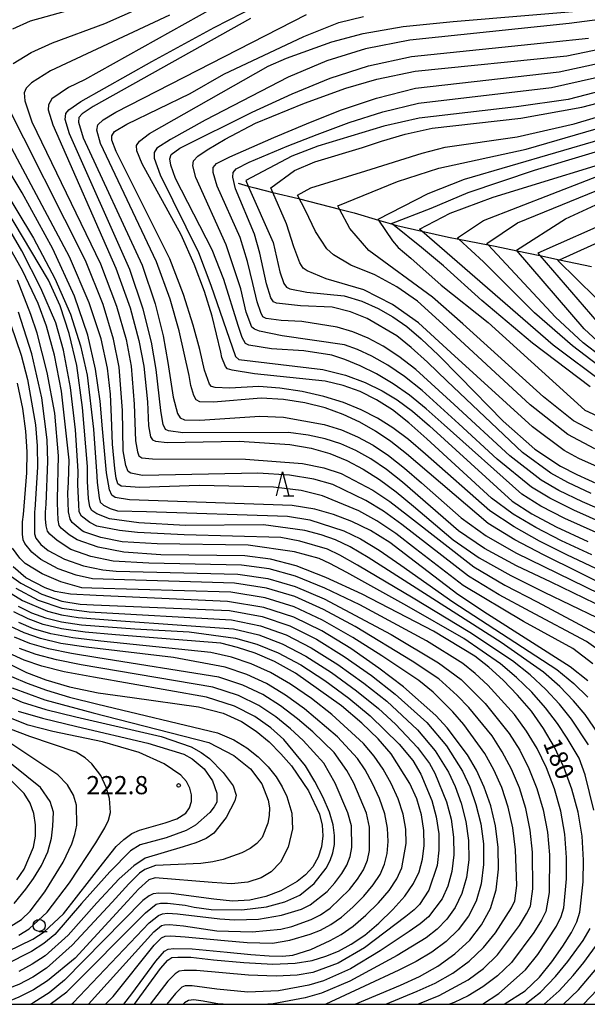
# Model space of a CAD drawing. Extents: x -14000 to -12000, y 87000 to 88500.
# Drawn here: x -13292 to -13175, y 87000 to 87203 of the extents above; entities that cross this region are included whole.
import ezdxf

# ---------------------------------------------------------------- set-up
doc = ezdxf.new("R2010")
doc.units = 0
for name, color, linetype in [('5102000', 4, 'Continuous'), ('6331000', 2, 'Continuous'), ('6332000', 2, 'Continuous'), ('7101000', 4, 'Continuous'), ('7102000', 2, 'Continuous'), ('7312000', 4, 'Continuous'), ('999', 7, 'Continuous')]:
    doc.layers.add(name, color=color, linetype=linetype)
doc.styles.add('Dm_Anotation', font='txt.shx', dxfattribs={"bigfont": 'PSCDM.shx'})

# ---------------------------------------------------------------- blocks, each defined once
blk = doc.blocks.new('633100')
at = {"layer": '6331000'}
blk.add_lwpolyline([(0, -0.5), (0.67, -0.5)], dxfattribs=at)
blk.add_circle((0, 0), 0.5, dxfattribs=at)
blk = doc.blocks.new('633200')
at = {"layer": '6332000'}
for points in [[(-0.5, -1), (0, 1), (0.5, -1)], [(0.08, -1), (0.92, -1)]]:
    blk.add_lwpolyline(points, dxfattribs=at)
blk = doc.blocks.new('731200')
at = {"layer": '7312000'}
blk.add_circle((0, 0), 0.15, dxfattribs=at)

msp = doc.modelspace()

# ---------------------------------------------------------------- linework, layer by layer
at = {"layer": '5102000', "flags": 128}
msp.add_lwpolyline([(-13247.43, 87169.34), (-13245.35, 87168.73), (-13244.01, 87168.34), (-13240.24, 87167.42), (-13234.97, 87166.14), (-13234.8, 87166.1), (-13226.51, 87163.97), (-13223.5, 87163.2), (-13218.5, 87161.72), (-13215.59, 87160.86), (-13214.69, 87160.59), (-13209.53, 87159.43), (-13204.01, 87158.18), (-13201.9, 87157.77), (-13195.89, 87156.6), (-13194.44, 87156.32), (-13189.87, 87155.37), (-13185.19, 87154.39), (-13181.14, 87153.55), (-13174.54, 87152.17)], dxfattribs=at)
at = {"layer": '7101000', "flags": 128}
for points in [[(-13166.99, 87079.32), (-13182.89, 87087.04), (-13189.99, 87090.39), (-13196.62, 87093.98), (-13201.99, 87097.65), (-13213.5, 87107.66), (-13216.85, 87110.28), (-13220.06, 87112.47), (-13223.18, 87114.23), (-13226.28, 87115.59), (-13229.49, 87116.63), (-13232.97, 87117.39), (-13237.04, 87117.9), (-13258.86, 87117.85), (-13261.8, 87118.25), (-13262.4, 87118.51), (-13262.86, 87119.58), (-13263.31, 87121.97), (-13263.34, 87122.42), (-13264.31, 87130.92), (-13265.31, 87136.57), (-13267.01, 87143.36), (-13269.75, 87151.56), (-13282.18, 87179.47), (-13283.06, 87182.43), (-13282.97, 87183.7), (-13282.33, 87184.42), (-13279.88, 87186.15), (-13265.23, 87194.4), (-13252.4, 87201.44), (-13240.54, 87207.58)], [(-13159.17, 87204.9), (-13179.19, 87202.26), (-13212.02, 87198.84), (-13221.17, 87197.03), (-13229.13, 87194.56), (-13237.11, 87191.16), (-13254.22, 87182.32), (-13261.36, 87178.35), (-13264.22, 87176.54), (-13264.76, 87175.63), (-13264.76, 87174.46), (-13263.49, 87171.07), (-13255.63, 87155.04), (-13253.02, 87148.32), (-13247.99, 87133.56), (-13247.26, 87132.96), (-13229.94, 87130.93), (-13225.29, 87129.72), (-13221.26, 87128.2), (-13217.75, 87126.49), (-13214.63, 87124.62), (-13211.5, 87122.33), (-13207.96, 87119.29), (-13190.89, 87103.78), (-13186.85, 87101.11), (-13181.84, 87098.47), (-13175.32, 87095.45)], [(-13165.05, 87190.26), (-13179.37, 87186.6), (-13189.99, 87185.07), (-13210.07, 87182.7), (-13217.4, 87181.09), (-13230.97, 87176.96), (-13236.34, 87174.9), (-13245.84, 87169.85), (-13245.35, 87168.73), (-13240.2, 87157.08), (-13238.84, 87151.06), (-13237.99, 87148.62), (-13237.46, 87147.89), (-13236.79, 87147.56), (-13233.26, 87146.87), (-13225.59, 87146.09), (-13221.92, 87144.98), (-13218.57, 87143.51), (-13215.5, 87141.75), (-13212.65, 87139.75), (-13209.67, 87137.23), (-13206.14, 87133.84), (-13201.81, 87129.44), (-13192.78, 87120.27), (-13186.22, 87114.48), (-13180.93, 87110.95), (-13177.58, 87109.22), (-13172.79, 87107.06)], [(-13175.28, 87066.71), (-13178.93, 87069.61), (-13195.97, 87080.46), (-13202.15, 87084.49), (-13212.03, 87092.06), (-13216.16, 87095.2), (-13220.12, 87097.69), (-13223.97, 87099.59), (-13227.75, 87101.02), (-13231.62, 87102.1), (-13236.29, 87102.87), (-13269.8, 87104.01), (-13272.8, 87104.52), (-13273.47, 87104.98), (-13273.93, 87106.12), (-13274.6, 87109.63), (-13275.4, 87118.65), (-13275.89, 87124.4), (-13276.81, 87130.95), (-13278.41, 87138), (-13281.17, 87146.05), (-13285.63, 87155.78), (-13291.95, 87167.36), (-13305.05, 87188.99)], [(-13174.81, 87127.31), (-13186.72, 87136.35), (-13197.15, 87145.11), (-13205.06, 87152.28), (-13209.61, 87156.09), (-13215.59, 87160.86), (-13215.81, 87161.03), (-13207.6, 87164.2), (-13199.98, 87167.4), (-13186.33, 87172.01), (-13163.88, 87178.75)], [(-13169.49, 87162.03), (-13185.63, 87154.9), (-13185.19, 87154.39), (-13173.45, 87140.81)], [(-13192.54, 87000), (-13188.26, 87002.78), (-13185.3, 87005.57), (-13182.71, 87008.73), (-13180.45, 87011.97), (-13178.71, 87014.81), (-13177.59, 87016.98), (-13176.96, 87018.99), (-13176.28, 87025.24), (-13176.2, 87029.74), (-13176.5, 87034.66), (-13177.31, 87039.59), (-13178.58, 87044.38), (-13180.23, 87048.89), (-13182.18, 87053.04), (-13184.42, 87056.86), (-13186.96, 87060.43), (-13189.79, 87063.77), (-13192.76, 87066.83), (-13195.7, 87069.51), (-13198.6, 87071.81), (-13207.11, 87076.98), (-13221.88, 87084.6), (-13229.35, 87088.04), (-13235.48, 87090.41), (-13240.74, 87091.79), (-13246.02, 87092.47), (-13263.35, 87092.71), (-13271, 87093.21), (-13276.32, 87094.3), (-13280.61, 87095.8), (-13282.29, 87096.8), (-13283.94, 87098.19), (-13284.34, 87098.72), (-13284.54, 87099.85), (-13284.7, 87103.39), (-13284.65, 87104.17), (-13284.48, 87113.09), (-13285.24, 87121.93), (-13286.78, 87130.3), (-13288.9, 87138.39), (-13290.14, 87142.26), (-13292.9, 87149.35)], [(-13204.32, 87057), (-13206.65, 87059.56), (-13213.33, 87065.48), (-13218.38, 87069.32), (-13224.2, 87073.36), (-13230.18, 87077.03), (-13235.94, 87079.86), (-13242.13, 87081.84), (-13249.65, 87083.09), (-13276.72, 87084.27), (-13282.02, 87084.6), (-13285.13, 87085.13), (-13287.21, 87085.86), (-13291.2, 87087.92), (-13293.79, 87090.2)], [(-13210.59, 87042.34), (-13212.01, 87045.55), (-13215.9, 87051.68), (-13218.53, 87054.72), (-13221.9, 87057.99), (-13226.14, 87061.56), (-13235.6, 87068.27), (-13239.95, 87070.68), (-13243.9, 87072.41), (-13247.53, 87073.61), (-13250.99, 87074.44), (-13272.73, 87076.2), (-13278.98, 87076.72), (-13283.87, 87077.41), (-13287.63, 87078.32), (-13290.75, 87079.49), (-13293.65, 87080.93)], [(-13286.2, 87000), (-13282.73, 87002.59), (-13266.53, 87018.89), (-13264.33, 87020.62), (-13263.4, 87020.88), (-13262, 87020.88), (-13258.37, 87020.43), (-13256.46, 87020.03), (-13253.01, 87019.57), (-13246.63, 87019.47), (-13241.59, 87020.12), (-13237.81, 87021.14), (-13234.68, 87022.54), (-13231.77, 87024.91), (-13229.3, 87028.09), (-13228.46, 87029.68), (-13227.89, 87031.27), (-13227.58, 87032.96), (-13227.52, 87034.83), (-13227.81, 87037), (-13228.56, 87039.59), (-13229.86, 87042.65), (-13231.58, 87045.95), (-13233.56, 87049.16), (-13238.01, 87054.63), (-13240.71, 87057.03), (-13243.95, 87059.33), (-13248.2, 87061.46), (-13253.95, 87063.34), (-13277.24, 87067.45), (-13283.27, 87068.58), (-13287.88, 87069.73), (-13291.55, 87070.98), (-13294.69, 87072.39)], [(-13292.78, 87060.45), (-13287.75, 87059), (-13280.7, 87057.29), (-13266.06, 87053.86), (-13258.65, 87051.55), (-13256.91, 87050.62), (-13254.4, 87048.57), (-13252.71, 87046.06), (-13251.81, 87043.54), (-13251.84, 87041.69), (-13252.35, 87040.73), (-13253.25, 87039.54), (-13256.2, 87036.95), (-13258.17, 87035.84), (-13262.29, 87034.36), (-13267.6, 87032.89), (-13269.6, 87031.68), (-13273.86, 87027.31), (-13279.75, 87020.76), (-13285.24, 87014.37), (-13287.51, 87012.53), (-13290.01, 87010.88), (-13295.32, 87008.24)], [(-13223.32, 87000), (-13213.93, 87003.96), (-13210.02, 87005.72), (-13206.23, 87007.88), (-13202.72, 87010.42), (-13199.67, 87013.26), (-13197.22, 87016.36), (-13195.41, 87019.77), (-13194.24, 87023.6), (-13193.73, 87027.86), (-13193.79, 87032.36), (-13194.35, 87036.79), (-13195.34, 87040.95), (-13196.67, 87044.77), (-13198.29, 87048.26), (-13200.13, 87051.43), (-13204.32, 87057)], [(-13293.08, 87025.65), (-13291.57, 87027.84), (-13289.59, 87032.38), (-13289.18, 87034.7), (-13289.18, 87037.04), (-13289.58, 87039.32), (-13290.34, 87041.46), (-13291.55, 87043.48), (-13297.27, 87049.14)], [(-13268.81, 87000), (-13263.45, 87007.4), (-13261.93, 87009.09), (-13261.13, 87009.62), (-13259.86, 87009.75), (-13257.2, 87009.74), (-13252.47, 87009.2), (-13246.27, 87008.61), (-13240.3, 87008.3), (-13235.66, 87008.47), (-13232.18, 87009.05), (-13229.34, 87009.92), (-13226.71, 87010.98), (-13224.09, 87012.37), (-13221.33, 87014.25), (-13218.38, 87016.72), (-13215.5, 87019.53), (-13213.05, 87022.33), (-13211.27, 87024.88), (-13210.12, 87027.33), (-13209.43, 87029.9), (-13209.09, 87032.76), (-13209.13, 87035.87), (-13209.62, 87039.09), (-13210.59, 87042.34)]]:
    msp.add_lwpolyline(points, dxfattribs=at)
at = {"layer": '7102000', "flags": 128}
for points in [[(-13243.64, 87210.48), (-13279.1, 87190.65), (-13282.39, 87189.06), (-13285.87, 87186.69), (-13286.5, 87185.51), (-13286.59, 87184.42), (-13285.66, 87181.35), (-13272.65, 87151.83), (-13269.72, 87143.6), (-13267.91, 87136.91), (-13266.89, 87131.59), (-13266.11, 87124.27), (-13265.92, 87119.31), (-13265.53, 87117.05), (-13265.06, 87116.38), (-13264.46, 87116.11), (-13262.06, 87115.85), (-13247.22, 87116.11), (-13236.77, 87115.46), (-13232.36, 87114.7), (-13228.49, 87113.59), (-13225, 87112.13), (-13221.66, 87110.33), (-13218.29, 87108.19), (-13214.83, 87105.67), (-13211.24, 87102.75), (-13203.08, 87095.8), (-13197.73, 87092.08), (-13191.2, 87088.42), (-13184.32, 87085.02), (-13173.43, 87079.79)], [(-13293.89, 87201.14), (-13290.22, 87202.79), (-13274.84, 87207.08)], [(-13293.84, 87194.02), (-13290.1, 87196.24), (-13285.72, 87198.24), (-13274.94, 87202.23), (-13264.18, 87206.98)], [(-13174.48, 87092.67), (-13180.74, 87095.59), (-13186.06, 87098.3), (-13190.71, 87101.1), (-13195.16, 87104.37), (-13208.53, 87116.58), (-13212.25, 87119.91), (-13215.61, 87122.56), (-13218.87, 87124.68), (-13222.23, 87126.36), (-13225.76, 87127.63), (-13229.51, 87128.49), (-13244.05, 87129.99), (-13248.66, 87130.77), (-13249.59, 87131.04), (-13250.06, 87131.51), (-13250.8, 87133.38), (-13251, 87134.5), (-13252.8, 87141.91), (-13254.39, 87146.96), (-13256.5, 87152.64), (-13259.14, 87158.69), (-13267.21, 87173.32), (-13268.3, 87176), (-13268.39, 87177.08), (-13267.75, 87177.99), (-13265.71, 87179.59), (-13241.24, 87193.48), (-13237.47, 87195.1), (-13228.08, 87198.46), (-13221.66, 87200.17), (-13213.38, 87201.63), (-13203.07, 87202.68), (-13171.86, 87205.28)], [(-13261.59, 87203.95), (-13286.15, 87192.51), (-13290.03, 87190.03), (-13291.12, 87188.95), (-13291.57, 87187.95), (-13291.39, 87186.32), (-13289.97, 87182.01), (-13275.8, 87152.68), (-13272.51, 87143.98), (-13270.52, 87137.08), (-13269.46, 87131.61), (-13268.86, 87123.76), (-13268.57, 87116.18), (-13268.2, 87113.91), (-13267.93, 87113.11), (-13267.26, 87112.71), (-13265.06, 87112.48), (-13245.92, 87112.39), (-13234.14, 87111.5), (-13229.76, 87110.65), (-13226.21, 87109.47), (-13219.65, 87106.02), (-13216.14, 87103.67), (-13212.47, 87100.86), (-13198.83, 87090.18), (-13192.41, 87086.44), (-13185.75, 87083), (-13170.08, 87074.62)], [(-13244.88, 87203.3), (-13277.33, 87185.16), (-13279.62, 87183.61), (-13280.25, 87182.88), (-13280.34, 87181.89), (-13279.37, 87178.66), (-13267.21, 87152.42), (-13264.55, 87144.47), (-13262.91, 87137.84), (-13261.89, 87132.33), (-13260.83, 87125.2), (-13259.93, 87121.84), (-13259.4, 87120.91), (-13258.46, 87120.51), (-13255.31, 87120.44), (-13242.97, 87121.29), (-13238.07, 87121.05), (-13229.7, 87119.58), (-13226.12, 87118.44), (-13222.8, 87117.02), (-13219.6, 87115.28), (-13216.4, 87113.15), (-13213.1, 87110.59), (-13209.6, 87107.56), (-13201.42, 87100.32), (-13196.26, 87096.58), (-13190.17, 87093.07), (-13167.18, 87081.88)], [(-13255.33, 87124.24), (-13256.06, 87124.64), (-13256.59, 87125.51), (-13257.21, 87127.6), (-13257.54, 87129.7), (-13259.57, 87138.89), (-13261.46, 87145.38), (-13264.25, 87153.08), (-13275.84, 87177.54), (-13276.54, 87180.26), (-13276.36, 87181.34), (-13275.27, 87182.42), (-13272.64, 87183.96), (-13233.33, 87204.11)], [(-13225.69, 87124.11), (-13229.75, 87125.35), (-13234.24, 87126.34), (-13238.85, 87127.03), (-13243.19, 87127.39), (-13249.18, 87127.06), (-13252.19, 87127.18), (-13252.93, 87127.38), (-13253.33, 87127.91), (-13254.34, 87130.76), (-13255.34, 87135.02), (-13256.69, 87140.04), (-13258.68, 87146.37), (-13261.5, 87153.74), (-13272.61, 87175.88), (-13273.46, 87178.17), (-13273.46, 87179.07), (-13272.92, 87179.98), (-13270.41, 87181.49), (-13257.31, 87187.83), (-13250.37, 87191.79), (-13233.85, 87199.6), (-13226.69, 87202.47), (-13221.6, 87203.71)], [(-13173.58, 87097.27), (-13180.03, 87100.19), (-13185, 87102.73), (-13188.9, 87105.22), (-13204.93, 87119.48), (-13208.63, 87122.79), (-13212.06, 87125.58), (-13215.43, 87127.96), (-13218.88, 87130), (-13222.27, 87131.69), (-13225.39, 87132.97), (-13228.12, 87133.83), (-13233.86, 87134.74), (-13240.53, 87135.15), (-13245.19, 87135.9), (-13245.93, 87136.3), (-13246.59, 87137.49), (-13247.39, 87139.95), (-13250.4, 87149.48), (-13252.81, 87155.59), (-13260.36, 87170.28), (-13261.32, 87173.01), (-13261.5, 87174.37), (-13261.23, 87175.27), (-13259.47, 87176.54), (-13244.5, 87183.97), (-13236.28, 87187.76), (-13228.46, 87190.98), (-13220.55, 87193.53), (-13211.69, 87195.47), (-13183.06, 87198.43), (-13175.15, 87199.2)], [(-13171.73, 87099.02), (-13178.22, 87101.9), (-13183.14, 87104.36), (-13186.91, 87106.65), (-13193.99, 87112.38), (-13201.89, 87119.68), (-13209.5, 87126.55), (-13213.11, 87129.43), (-13216.57, 87131.8), (-13219.83, 87133.67), (-13222.8, 87135.05), (-13225.49, 87136.01), (-13238.32, 87137.82), (-13242.99, 87138.83), (-13244.06, 87139.23), (-13244.59, 87139.63), (-13245.76, 87142.75), (-13246.88, 87147.55), (-13249.87, 87156.62), (-13256.16, 87170.5), (-13256.79, 87172.92), (-13256.61, 87173.91), (-13255.71, 87174.91), (-13253.79, 87176.19), (-13250.13, 87178.41), (-13243.82, 87181.69), (-13233.72, 87185.85), (-13225.19, 87188.93), (-13218.8, 87190.76), (-13210.9, 87192.4), (-13179.63, 87195.57), (-13165.08, 87198.59)], [(-13169.88, 87100.78), (-13176.41, 87103.62), (-13181.29, 87105.98), (-13184.92, 87108.08), (-13191.4, 87113.08), (-13202.89, 87123.72), (-13210.78, 87130.9), (-13214.28, 87133.61), (-13217.52, 87135.72), (-13220.63, 87137.35), (-13223.76, 87138.65), (-13227.02, 87139.64), (-13234.3, 87140.77), (-13238.54, 87140.98), (-13241.66, 87141.43), (-13242.32, 87141.76), (-13242.72, 87142.63), (-13243.51, 87144.88), (-13244.37, 87148.66), (-13245.5, 87153.15), (-13247.03, 87158.1), (-13251.75, 87168.71), (-13252.54, 87171.56), (-13252.54, 87172.56), (-13251.9, 87173.37), (-13249.12, 87174.79), (-13240.08, 87178.76), (-13233.36, 87181.59), (-13226.31, 87184.38), (-13218.87, 87186.88), (-13210.83, 87188.89), (-13181.23, 87192.3), (-13165.07, 87195.81)], [(-13174.6, 87105.34), (-13179.43, 87107.6), (-13182.93, 87109.52), (-13188.81, 87113.78), (-13204.34, 87128.48), (-13208.35, 87132.39), (-13211.74, 87135.47), (-13214.71, 87137.84), (-13220.79, 87141.44), (-13224.25, 87142.81), (-13228.01, 87143.76), (-13234.58, 87144.02), (-13239.52, 87144.56), (-13240.12, 87144.89), (-13240.66, 87145.69), (-13241.6, 87148.57), (-13242.95, 87154.91), (-13244.04, 87158.8), (-13247.98, 87168.19), (-13248.55, 87170.56), (-13248.46, 87171.56), (-13247.83, 87172.28), (-13245.18, 87173.64), (-13237.33, 87176.93), (-13231.14, 87179.39), (-13224.54, 87181.84), (-13217.57, 87184.05), (-13210.2, 87185.82), (-13182.83, 87189.03), (-13165.06, 87193.03)], [(-13309.3, 87190.52), (-13289.6, 87158), (-13285.22, 87149.68), (-13282.02, 87142.32), (-13279.9, 87135.79), (-13278.57, 87129.71), (-13277.26, 87118.58), (-13276.55, 87108.92), (-13276.49, 87107.59), (-13276.07, 87104.45), (-13275.87, 87103.52), (-13275.2, 87102.92), (-13273.82, 87102.26), (-13272.27, 87101.79), (-13266.34, 87101.65), (-13237.22, 87100.67), (-13232.67, 87099.91), (-13225.66, 87097.67), (-13222.22, 87095.99), (-13218.37, 87093.66), (-13213.87, 87090.53), (-13203.14, 87082.99), (-13181.7, 87069.06), (-13178.18, 87066.12), (-13175.33, 87063.34)], [(-13174.31, 87070.18), (-13178.42, 87073.35), (-13188.6, 87078.96), (-13201.05, 87086.39), (-13210.88, 87093.9), (-13214.93, 87097.08), (-13218.8, 87099.69), (-13222.56, 87101.77), (-13230, 87104.87), (-13234.4, 87105.96), (-13240.14, 87106.66), (-13255.47, 87106.98), (-13267.71, 87106.6), (-13271.53, 87106.85), (-13272.2, 87107.32), (-13272.6, 87108.52), (-13272.87, 87110.52), (-13273.33, 87115.51), (-13273.53, 87121.09), (-13273.75, 87125.81), (-13274.39, 87131.18), (-13275.68, 87137.26), (-13278.11, 87144.67), (-13282.19, 87154.15), (-13301.49, 87190.32)], [(-13170.79, 87071.37), (-13175.56, 87074.84), (-13187.18, 87080.98), (-13193.62, 87084.47), (-13199.94, 87088.28), (-13213.7, 87098.97), (-13217.47, 87101.68), (-13221.08, 87103.9), (-13227.93, 87107.17), (-13231.8, 87108.3), (-13236.82, 87109.09), (-13243.34, 87109.51), (-13267.13, 87109.06), (-13269.53, 87109.52), (-13270.13, 87109.85), (-13270.6, 87111.11), (-13271.12, 87114.11), (-13271.29, 87122.45), (-13271.95, 87131.4), (-13273.11, 87137.17), (-13275.28, 87144.31), (-13278.9, 87153.35), (-13295.85, 87187.08)], [(-13173.32, 87110.8), (-13177.2, 87112.56), (-13180.18, 87114.22), (-13186.7, 87119.05), (-13203.54, 87134.43), (-13210.22, 87140.53), (-13215.58, 87144.31), (-13221.48, 87147.32), (-13229.27, 87149.61), (-13233.19, 87151.22), (-13233.99, 87151.82), (-13234.72, 87152.89), (-13235.91, 87156.23), (-13237.44, 87160.97), (-13240.24, 87167.42), (-13240.66, 87168.39), (-13235.82, 87171.93), (-13231.64, 87173.71), (-13221.75, 87176.69), (-13217.84, 87178.01), (-13212.96, 87179.43), (-13207.43, 87180.65), (-13189.1, 87182.7), (-13176.57, 87184.98), (-13161.78, 87188.87)], [(-13173.85, 87114.54), (-13179.43, 87117.48), (-13187.18, 87123.64), (-13205.23, 87140.25), (-13210.44, 87145.03), (-13214.67, 87147.92), (-13219.22, 87150.4), (-13224.18, 87152.44), (-13227.79, 87154.55), (-13229.12, 87155.82), (-13231.46, 87159.38), (-13233.53, 87163.7), (-13235.19, 87166.83), (-13232.46, 87168.39), (-13221.06, 87171.85), (-13209.5, 87175.52), (-13204.72, 87176.78), (-13189.89, 87178.87), (-13178.14, 87181.58), (-13161.06, 87186.62)], [(-13174.38, 87118.27), (-13178.25, 87120.35), (-13184.45, 87125.25), (-13201.1, 87140.33), (-13207.34, 87145.84), (-13220.45, 87155.47), (-13224.36, 87159.99), (-13226.51, 87163.97), (-13226.89, 87164.68), (-13214.55, 87169.68), (-13206.04, 87172.45), (-13188.01, 87176.35), (-13157.04, 87185.32)], [(-13163.16, 87181.11), (-13200.81, 87170.09), (-13208.31, 87167.16), (-13218.59, 87161.85), (-13218.5, 87161.72), (-13215.61, 87157.44), (-13214.42, 87156.04), (-13211.8, 87153.87), (-13205.56, 87148.32), (-13195.86, 87140.57), (-13175.95, 87122.52), (-13173.4, 87121.35)], [(-13171.84, 87127.97), (-13182.48, 87135.9), (-13209.53, 87159.43), (-13210.03, 87159.86), (-13203.68, 87163.16), (-13194.8, 87166.46), (-13163.99, 87175.94)], [(-13169.21, 87128.7), (-13178.48, 87135.77), (-13186.32, 87142.62), (-13196.84, 87153.08), (-13201.9, 87157.77), (-13202.19, 87158.04), (-13196.82, 87161.65), (-13168.5, 87172.63)], [(-13168.68, 87130.62), (-13176.26, 87136.38), (-13182, 87141.7), (-13195.89, 87156.6), (-13196.14, 87156.87), (-13189.84, 87161.12), (-13169.75, 87169.36)], [(-13171.5, 87135.07), (-13176.08, 87139.32), (-13189.99, 87155.51), (-13179.95, 87162), (-13171.87, 87165.68)], [(-13172.32, 87054.54), (-13175.84, 87059.73), (-13178.24, 87062.61), (-13181.08, 87065.53), (-13184.46, 87068.5), (-13193.16, 87074.64), (-13220.59, 87092.12), (-13224.32, 87094.31), (-13227.34, 87095.76), (-13230.28, 87096.8), (-13233.65, 87097.71), (-13242.19, 87098.85), (-13258.34, 87098.74), (-13267.93, 87099.27), (-13273.94, 87100.08), (-13276.53, 87101.12), (-13277.6, 87101.85), (-13278, 87102.58), (-13278.27, 87104.32), (-13278.5, 87107.78), (-13278.52, 87110.92), (-13279.5, 87123.05), (-13280.69, 87131.72), (-13282.28, 87138.35), (-13284.11, 87144.03), (-13286.52, 87149.3), (-13295.34, 87164.12)], [(-13175.19, 87053.48), (-13178.71, 87058.8), (-13181.15, 87061.88), (-13183.99, 87064.95), (-13187.23, 87067.94), (-13190.88, 87070.85), (-13199.66, 87076.66), (-13211.35, 87083.75), (-13222.8, 87090.59), (-13226.42, 87092.62), (-13229.02, 87093.83), (-13234.71, 87095.51), (-13238.6, 87096.25), (-13258.58, 87096.84), (-13268.16, 87097.31), (-13271.89, 87097.72), (-13276.55, 87098.63), (-13277.98, 87099.36), (-13279.73, 87100.65), (-13280.2, 87101.52), (-13280.27, 87103.05), (-13280.46, 87107.13), (-13280.38, 87109.95), (-13280.96, 87118.44), (-13281.97, 87127.19), (-13283.42, 87134.91), (-13285.03, 87140.52), (-13288.12, 87147.65), (-13292.04, 87155.35), (-13295.46, 87161.29)], [(-13169.73, 87141.85), (-13181.51, 87153.38), (-13181.14, 87153.55), (-13165.2, 87160.73)], [(-13174.04, 87040.04), (-13175.86, 87047.29), (-13177.13, 87050.77), (-13179.55, 87054.85), (-13181.58, 87057.88), (-13184.06, 87061.15), (-13186.89, 87064.36), (-13189.99, 87067.39), (-13193.29, 87070.18), (-13200.89, 87075.4), (-13212.64, 87082.19), (-13225.01, 87089.05), (-13228.52, 87090.92), (-13230.71, 87091.91), (-13235.82, 87093.32), (-13245.35, 87094.65), (-13264.1, 87094.95), (-13271.32, 87095.35), (-13275.71, 87096.24), (-13279.26, 87097.46), (-13279.58, 87097.65), (-13281.67, 87099.32), (-13282.07, 87100.05), (-13282.4, 87101.52), (-13282.53, 87105.39), (-13282.42, 87107.67), (-13282.25, 87112.18), (-13283.87, 87126.47), (-13285.29, 87133.85), (-13286.94, 87139.83), (-13288.64, 87144.53), (-13291.82, 87151.21), (-13295.87, 87158.37)], [(-13295.3, 87143.17), (-13292.14, 87133.85), (-13290.87, 87128.84), (-13289.21, 87119.46), (-13288.86, 87115.14), (-13288.81, 87110.77), (-13289.36, 87102.05), (-13289.4, 87101.59), (-13289.4, 87098.19), (-13289.4, 87097.05), (-13289.14, 87096.12), (-13288.08, 87094.84), (-13286.58, 87093.6), (-13283.25, 87091.82), (-13279.3, 87090.42), (-13275.32, 87089.56), (-13272.6, 87089.33), (-13247.47, 87088.72), (-13241.3, 87087.81), (-13235.66, 87086.19), (-13229.68, 87083.64), (-13215.9, 87076.26), (-13206.14, 87070.45), (-13201.44, 87066.95), (-13196.48, 87062.05), (-13191.51, 87055.84), (-13189.36, 87052.39), (-13187.45, 87048.63), (-13185.82, 87044.53), (-13184.52, 87040.13), (-13183.64, 87035.51), (-13183.22, 87030.81), (-13183.27, 87023.05), (-13183.96, 87019.17), (-13184.89, 87017.36), (-13186.42, 87014.81), (-13191.05, 87008.65), (-13193.91, 87005.89), (-13196.95, 87003.59), (-13199.98, 87001.75), (-13202.85, 87000.38), (-13203.81, 87000)], [(-13197.05, 87000), (-13193.64, 87002.22), (-13188.17, 87007.11), (-13185.61, 87010.24), (-13181.8, 87016.09), (-13180.78, 87018.08), (-13180.23, 87019.9), (-13179.72, 87025.86), (-13179.71, 87030.28), (-13180.07, 87035.08), (-13180.91, 87039.86), (-13182.2, 87044.46), (-13183.84, 87048.76), (-13185.77, 87052.72), (-13187.97, 87056.35), (-13190.43, 87059.74), (-13195.91, 87065.78), (-13198.57, 87068.23), (-13201.08, 87070.25), (-13208.59, 87074.92), (-13222.35, 87082.36), (-13229.52, 87085.84), (-13235.57, 87088.3), (-13241.02, 87089.8), (-13246.75, 87090.59), (-13265.85, 87090.97), (-13273.16, 87091.39), (-13277.81, 87092.36), (-13281.93, 87093.81), (-13284.74, 87095.64), (-13286.27, 87096.92), (-13286.74, 87097.59), (-13287, 87098.65), (-13287.14, 87100.12), (-13287.14, 87101.46), (-13287, 87103.11), (-13286.65, 87111.93), (-13286.8, 87116.37), (-13287.9, 87125.06), (-13289.96, 87134.12), (-13292.72, 87142.71)], [(-13187.21, 87035.93), (-13188.12, 87040.4), (-13189.43, 87044.61), (-13191.07, 87048.51), (-13192.95, 87052.07), (-13195.06, 87055.33), (-13199.83, 87061.19), (-13202.23, 87063.68), (-13206.04, 87067.14), (-13211.55, 87070.79), (-13223.3, 87077.88), (-13229.85, 87081.44), (-13235.75, 87084.08), (-13241.58, 87085.82), (-13248.2, 87086.84), (-13270.85, 87087.5), (-13277.48, 87087.74), (-13280.79, 87088.48), (-13284.57, 87089.83), (-13288.12, 87091.71), (-13289.95, 87093.27), (-13291.4, 87095.05), (-13291.74, 87095.79), (-13291.87, 87096.92), (-13291.9, 87099.46), (-13291.71, 87100.99), (-13290.97, 87109.61), (-13290.92, 87113.91), (-13291.19, 87118.22), (-13291.85, 87122.88), (-13292.91, 87128.1)], [(-13162.36, 87081.73), (-13184.48, 87092.67), (-13190.35, 87095.75), (-13195.89, 87099.17), (-13212.7, 87113.53), (-13215.95, 87116.04), (-13219.1, 87118.17), (-13222.33, 87120.03), (-13225.75, 87121.64), (-13229.5, 87122.97), (-13233.65, 87124.02), (-13238.1, 87124.72), (-13242.7, 87125.02), (-13252.5, 87124.18), (-13255.33, 87124.24)], [(-13167.57, 87086.99), (-13179.64, 87092.71), (-13185.27, 87095.48), (-13190.53, 87098.43), (-13195.53, 87101.77), (-13208.78, 87113.42), (-13212.3, 87116.46), (-13215.51, 87118.88), (-13218.68, 87120.88), (-13222.03, 87122.62), (-13225.69, 87124.11)], [(-13196.54, 87051.74), (-13200.85, 87057.68), (-13203.18, 87060.33), (-13207.18, 87064.4), (-13210.15, 87066.79), (-13217.78, 87071.86), (-13223.77, 87075.64), (-13230.01, 87079.23), (-13235.85, 87081.97), (-13241.85, 87083.83), (-13248.92, 87084.97), (-13277.56, 87085.8), (-13279.64, 87085.91), (-13284, 87087.1), (-13287.82, 87088.76), (-13291.31, 87090.93), (-13292.44, 87092.02), (-13293.94, 87094.05)], [(-13294.16, 87088.21), (-13292.22, 87086.85), (-13287.92, 87084.58), (-13283.79, 87083.16), (-13279.98, 87082.51), (-13277.22, 87082.38), (-13249.22, 87081.2), (-13242.49, 87079.95), (-13236.74, 87078.02), (-13231.26, 87075.28), (-13225.53, 87071.72), (-13219.93, 87067.77), (-13215.04, 87063.98), (-13208.54, 87058.08), (-13204.46, 87053.31), (-13201.15, 87048.06), (-13199.67, 87044.84), (-13198.38, 87041.21), (-13197.41, 87037.25), (-13196.86, 87033.06), (-13196.8, 87028.84), (-13197.28, 87024.86), (-13198.34, 87021.3), (-13199.94, 87018.16), (-13202.02, 87015.39), (-13204.54, 87012.96), (-13207.45, 87010.78), (-13210.72, 87008.82), (-13214.27, 87007.01), (-13221.34, 87003.74), (-13229.34, 87000)], [(-13293.24, 87085.78), (-13288.63, 87083.31), (-13283.81, 87081.72), (-13278.17, 87080.94), (-13248.8, 87079.3), (-13242.84, 87078.07), (-13237.54, 87076.19), (-13232.34, 87073.53), (-13226.86, 87070.07), (-13221.48, 87066.22), (-13216.76, 87062.48), (-13210.44, 87056.6), (-13206.76, 87052.29), (-13204.01, 87047.85), (-13202.66, 87044.91), (-13201.42, 87041.48), (-13200.46, 87037.71), (-13199.93, 87033.76), (-13199.87, 87029.82), (-13200.32, 87026.12), (-13201.27, 87022.82), (-13202.65, 87019.96), (-13204.37, 87017.53), (-13206.36, 87015.49), (-13208.68, 87013.69), (-13214.62, 87010.06), (-13224.36, 87004.78), (-13230.26, 87002.27), (-13233.58, 87001.35), (-13240.2, 87000.1), (-13241.32, 87000)], [(-13294.26, 87084.72), (-13291.87, 87083.28), (-13286.72, 87081.04), (-13283.83, 87080.29), (-13280.44, 87079.74), (-13271.58, 87079.09), (-13248.38, 87077.4), (-13243.19, 87076.18), (-13238.35, 87074.35), (-13233.43, 87071.78), (-13228.2, 87068.42), (-13223.03, 87064.67), (-13218.47, 87060.99), (-13214.94, 87057.78), (-13210.45, 87052.98), (-13207.96, 87049.64), (-13206.88, 87047.65), (-13204.46, 87041.75), (-13203.51, 87038.17), (-13202.99, 87034.46), (-13202.94, 87030.8), (-13203.35, 87027.38), (-13204.2, 87024.34), (-13205.36, 87021.76), (-13208.17, 87018.03), (-13209.91, 87016.59), (-13212.13, 87015.03), (-13218.15, 87011), (-13224.26, 87007.31), (-13229.84, 87004.84), (-13232.83, 87003.94), (-13239.12, 87002.78), (-13245.41, 87002.5), (-13251.8, 87003.12), (-13256.93, 87003.82), (-13258.33, 87003.82), (-13259, 87003.56), (-13260.32, 87002.22)], [(-13292.76, 87082.11), (-13290.05, 87080.76), (-13287.17, 87079.68), (-13283.85, 87078.85), (-13279.71, 87078.23), (-13268.76, 87077.45), (-13257.54, 87076.8), (-13247.95, 87075.51), (-13243.55, 87074.29), (-13239.15, 87072.51), (-13234.51, 87070.02), (-13229.53, 87066.78), (-13224.58, 87063.11), (-13220.19, 87059.49), (-13214.22, 87053.64), (-13211.37, 87050.26), (-13209.74, 87047.45), (-13207.51, 87042.02), (-13206.56, 87038.63), (-13206.06, 87035.16), (-13206.02, 87031.78), (-13206.39, 87028.64), (-13208.07, 87023.56), (-13209.99, 87020.57), (-13211.13, 87019.5), (-13212.83, 87018.13), (-13221.34, 87011.63), (-13226.8, 87008.47), (-13232.01, 87006.55), (-13235.24, 87005.99), (-13239.6, 87005.8), (-13245.32, 87006.03), (-13255.99, 87006.97), (-13258.53, 87006.95)], [(-13260.76, 87071.51), (-13278.79, 87073.62), (-13284.01, 87074.42), (-13288.2, 87075.4), (-13291.58, 87076.58), (-13294.51, 87077.99)], [(-13228.46, 87013.13), (-13226.19, 87014.4), (-13223.71, 87016.12), (-13221.06, 87018.36), (-13218.49, 87020.92), (-13216.3, 87023.48), (-13214.71, 87025.84), (-13213.67, 87028.12), (-13212.78, 87033.18), (-13212.86, 87036.09), (-13213.41, 87039.19), (-13214.44, 87042.39), (-13215.86, 87045.56), (-13217.52, 87048.52), (-13219.35, 87051.19), (-13221.56, 87053.79), (-13228.1, 87059.77), (-13232.3, 87063.04), (-13236.62, 87066.02), (-13240.75, 87068.41), (-13244.76, 87070.22), (-13248.81, 87071.56), (-13253.08, 87072.54), (-13275.76, 87074.91), (-13281.49, 87075.57), (-13286.03, 87076.4), (-13289.6, 87077.45), (-13292.63, 87078.74)], [(-13278.3, 87000), (-13264.79, 87014.92), (-13263.2, 87016.22), (-13262.6, 87016.42), (-13261.6, 87016.48), (-13258.66, 87016.16), (-13251.8, 87015.14), (-13244.53, 87014.94), (-13238.65, 87015.52), (-13236.37, 87016.04), (-13232.37, 87017.46), (-13230.44, 87018.47), (-13228.46, 87019.84), (-13224.46, 87023.69), (-13222.8, 87025.79), (-13221.58, 87027.76), (-13220.78, 87029.7), (-13220.32, 87031.73), (-13220.34, 87036.54), (-13220.98, 87039.39), (-13223.56, 87045.57), (-13224.99, 87048.22), (-13227.64, 87051.92), (-13232.03, 87056.17), (-13235.17, 87058.87), (-13238.66, 87061.53), (-13242.35, 87063.87), (-13246.48, 87065.84), (-13251.38, 87067.45), (-13276.34, 87071.47), (-13281.82, 87072.32), (-13286.52, 87073.27), (-13290.36, 87074.39), (-13293.56, 87075.71)], [(-13281.78, 87000), (-13281.45, 87000.27), (-13265.77, 87016.78), (-13263.86, 87018.28), (-13263, 87018.68), (-13262, 87018.82), (-13259.93, 87018.68), (-13251.18, 87017.6), (-13248.16, 87017.4), (-13243.22, 87017.58), (-13238.49, 87018.36), (-13234.35, 87019.62), (-13232.57, 87020.5), (-13229.09, 87023.27), (-13227.45, 87025.08), (-13226.05, 87026.94), (-13225.02, 87028.72), (-13224.34, 87030.48), (-13223.95, 87032.34), (-13224.07, 87036.77), (-13224.77, 87039.49), (-13227.41, 87045.57), (-13229.73, 87049.74), (-13233.99, 87054.38), (-13236.61, 87056.78), (-13239.68, 87059.28), (-13243.15, 87061.6), (-13247.34, 87063.65), (-13252.67, 87065.39), (-13279.8, 87070.03), (-13284.85, 87071.03), (-13289.04, 87072.13), (-13292.53, 87073.39)], [(-13297.28, 87071.54), (-13291.07, 87068.42), (-13287.08, 87066.89), (-13282.21, 87065.45), (-13276.29, 87064.22), (-13269.31, 87063.26), (-13255.57, 87061.37), (-13250.54, 87060.02), (-13246.76, 87058.32), (-13243.72, 87056.33), (-13241.03, 87054.1), (-13238.6, 87051.68), (-13236.42, 87049.15), (-13232.89, 87044), (-13230.65, 87039.19), (-13230.09, 87036.94), (-13229.94, 87034.71), (-13230.22, 87032.48), (-13230.92, 87030.32), (-13232.04, 87028.36), (-13233.55, 87026.68), (-13235.27, 87025.3), (-13238.63, 87023.38), (-13241.72, 87022.24), (-13245.03, 87021.47), (-13248.58, 87021.27), (-13252.45, 87021.66), (-13261.25, 87022.83)], [(-13274.75, 87000), (-13273.22, 87001.62), (-13264.76, 87012.17), (-13263.2, 87013.69), (-13262.46, 87014.02), (-13261.33, 87014.09), (-13258.33, 87013.91), (-13250.26, 87013.13), (-13245.59, 87012.74), (-13240.31, 87012.6), (-13236.76, 87013.21), (-13232.58, 87014.45), (-13230.46, 87015.31), (-13228.32, 87016.44), (-13226.08, 87017.98), (-13223.74, 87020), (-13221.48, 87022.3), (-13219.55, 87024.63), (-13218.15, 87026.8), (-13217.23, 87028.91), (-13216.69, 87031.12), (-13216.46, 87033.59), (-13216.6, 87036.32), (-13217.19, 87039.29), (-13218.28, 87042.45), (-13219.71, 87045.56), (-13221.26, 87048.37), (-13222.81, 87050.71), (-13226.95, 87055.19), (-13233.74, 87060.96), (-13237.64, 87063.78), (-13241.55, 87066.14), (-13245.62, 87068.03), (-13250.1, 87069.5), (-13260.76, 87071.51)], [(-13294.19, 87067.62), (-13290.91, 87066.21), (-13286.97, 87064.8), (-13282.19, 87063.37), (-13276.39, 87061.9), (-13251.71, 87056.01), (-13248.29, 87054.54), (-13245.62, 87052.91), (-13243.28, 87051.03), (-13241.25, 87048.99), (-13239.58, 87046.89), (-13238.31, 87044.83), (-13237.39, 87042.88), (-13236.35, 87039.44), (-13236.24, 87036.17), (-13237.13, 87032.43), (-13238.69, 87029.31), (-13240.58, 87027.33), (-13242.68, 87026.07), (-13245.4, 87025.21), (-13248.82, 87024.83), (-13252.79, 87025.14), (-13264.5, 87026.09), (-13265.87, 87025.69)], [(-13294.04, 87065.29), (-13287.28, 87062.77), (-13277.31, 87060.08), (-13253.44, 87053.99), (-13248.29, 87051.34), (-13244.9, 87048.55), (-13242.52, 87045.43), (-13241.2, 87042.12), (-13240.97, 87040.5), (-13241, 87038.92), (-13241.27, 87037.37), (-13242.5, 87034.43), (-13243.56, 87033.17), (-13244.96, 87032.11), (-13246.63, 87031.24), (-13250.5, 87029.88), (-13252.67, 87029.39), (-13255.11, 87029.05), (-13264.45, 87028.62), (-13266.68, 87027.81), (-13267.74, 87027.02), (-13269.98, 87024.87), (-13273.4, 87021.08), (-13281.64, 87012.21)], [(-13295.75, 87063.93), (-13291.93, 87062.31), (-13287.08, 87060.78), (-13280.91, 87059.25), (-13263.32, 87055.21), (-13257.14, 87053.07), (-13255.05, 87051.93), (-13253.34, 87050.69), (-13250.5, 87047.8), (-13248.45, 87045.03), (-13247.82, 87043.14), (-13248.13, 87041.99), (-13249.89, 87038.51), (-13252.44, 87035.32), (-13254.05, 87034.2), (-13256.12, 87033.27), (-13258.74, 87032.44), (-13266.61, 87030.16), (-13268.91, 87028.56), (-13271.96, 87025.9), (-13276.58, 87020.92), (-13282.46, 87014.28), (-13287.24, 87009.99), (-13289.89, 87008.25), (-13292.63, 87006.78)], [(-13293.64, 87020.8), (-13291.17, 87023.74), (-13289.6, 87025.97), (-13287.98, 87028.62), (-13286.67, 87031.47), (-13285.93, 87034.27), (-13285.62, 87036.74), (-13285.47, 87039.6), (-13286.19, 87041.81), (-13288.17, 87044.72), (-13310.46, 87062.59)], [(-13267.73, 87035.88), (-13262.46, 87037.4), (-13260.06, 87038.28), (-13258.22, 87039.41), (-13257.44, 87040.53), (-13257.05, 87041.81), (-13257.03, 87043.19), (-13257.38, 87044.59), (-13258.1, 87045.96), (-13259.22, 87047.26), (-13262.65, 87049.6), (-13267.82, 87051.9), (-13275.41, 87054.15), (-13285.67, 87056.27), (-13290.72, 87057.59), (-13295.06, 87059.26)], [(-13294.33, 87016.11), (-13292.13, 87017.5), (-13290.28, 87019.19), (-13287.27, 87023.17), (-13283.53, 87029.34), (-13281.71, 87033.12), (-13281.07, 87035.01), (-13280.67, 87036.97), (-13280.75, 87041.06), (-13281.4, 87043.15), (-13282.62, 87045.26), (-13284.58, 87047.35), (-13299.7, 87057.33)], [(-13292.65, 87014.26), (-13290.55, 87015.54), (-13286.79, 87019.03), (-13282.2, 87025.03), (-13276.75, 87033.27), (-13274.91, 87036.41), (-13274.16, 87037.99), (-13273.74, 87039.53), (-13273.95, 87042.43), (-13274.66, 87044.79), (-13275.76, 87047.21), (-13277.56, 87049.6), (-13278.95, 87050.82), (-13280.84, 87052.01), (-13290.4, 87055.24), (-13294.37, 87056.72)], [(-13216.98, 87000), (-13210.52, 87002.7), (-13206.8, 87004.37), (-13203.17, 87006.44), (-13199.79, 87008.91), (-13196.8, 87011.72), (-13194.32, 87014.76), (-13191.07, 87019.92), (-13190.34, 87021.35), (-13189.98, 87024.52), (-13190.25, 87031.88), (-13190.78, 87036.37), (-13191.73, 87040.68), (-13193.05, 87044.68), (-13194.68, 87048.38), (-13196.54, 87051.74)], [(-13350.38, 87000), (-13348.45, 87002.56), (-13346.69, 87004.49), (-13345.95, 87005.09), (-13344.95, 87005.42), (-13342.02, 87005.85), (-13310.02, 87007.64), (-13305.12, 87007.86), (-13300.26, 87008.98), (-13294.96, 87010.89), (-13289.76, 87013.42), (-13287.43, 87014.96), (-13283.43, 87018.66), (-13275.4, 87028.98), (-13272.55, 87032.53), (-13270.98, 87034.01), (-13269.32, 87035.24), (-13267.73, 87035.88)], [(-13210.35, 87000), (-13206, 87001.85), (-13199.97, 87005.05), (-13196.84, 87007.41), (-13193.92, 87010.18), (-13189.41, 87016.22), (-13187.98, 87018.64), (-13187.15, 87020.26), (-13186.63, 87023.78), (-13186.73, 87031.35), (-13187.21, 87035.93)], [(-13265.87, 87025.69), (-13267.95, 87023.77), (-13270.23, 87021.24), (-13281.03, 87009.52), (-13286.71, 87004.84), (-13289.65, 87002.98), (-13292.62, 87001.44), (-13295.58, 87000.23), (-13296.32, 87000)], [(-13261.25, 87022.83), (-13263.8, 87022.95), (-13264.93, 87022.75), (-13265.8, 87022.35), (-13267.06, 87021.4), (-13283.23, 87004.95), (-13286.4, 87002.38), (-13289.52, 87000.35), (-13290.2, 87000)], [(-13188.21, 87000), (-13185.08, 87002.53), (-13181.97, 87005.75), (-13179.43, 87008.85), (-13176.24, 87013.17), (-13174.82, 87015.65)], [(-13270.99, 87000), (-13269.33, 87002.16), (-13264.37, 87008.93), (-13262.6, 87010.95), (-13261.86, 87011.35), (-13260.66, 87011.49), (-13256.89, 87011.45), (-13249.68, 87010.72), (-13244.79, 87010.27), (-13241.04, 87009.99), (-13238.28, 87009.94), (-13236.13, 87010.14), (-13232.41, 87011.29), (-13228.46, 87013.13)], [(-13184.31, 87000), (-13181.22, 87002.8), (-13178.35, 87005.91), (-13176.14, 87008.61), (-13173.2, 87012.65)], [(-13281.64, 87012.21), (-13286.96, 87007.46), (-13289.77, 87005.62), (-13292.62, 87004.11), (-13298.15, 87002), (-13302.29, 87001.14), (-13306.1, 87001.13), (-13325.75, 87000.9), (-13333.97, 87000)], [(-13180.31, 87000), (-13177.27, 87002.97), (-13172.7, 87008.37)], [(-13258.53, 87006.95), (-13259.6, 87006.82), (-13260.4, 87006.29), (-13261.93, 87004.77), (-13265.59, 87000)], [(-13260.32, 87002.22), (-13262.13, 87000)], [(-13173.38, 87003.01), (-13176.19, 87000.03), (-13176.22, 87000)], [(-13250.48, 87000), (-13251.25, 87000.06), (-13254.62, 87000.63), (-13256.59, 87000.89), (-13257.66, 87000.76), (-13258.46, 87000.29), (-13258.75, 87000)]]:
    msp.add_lwpolyline(points, dxfattribs=at)
at = {"layer": '999', "flags": 128}
msp.add_lwpolyline([(-14000, 87000), (-12000, 87000), (-12000, 88500), (-14000, 88500)], close=True, dxfattribs=at)

# ---------------------------------------------------------------- block references
at = {"layer": '6331000', "xscale": 2.5, "yscale": 2.5, "zscale": 2.5}
msp.add_blockref('633100', (-13288.45, 87016.27), dxfattribs=at)
at = {"layer": '6332000', "xscale": 2.5, "yscale": 2.5, "zscale": 2.5}
msp.add_blockref('633200', (-13238.25, 87107.33), dxfattribs=at)
at = {"layer": '7312000', "xscale": 2.5, "yscale": 2.5, "zscale": 2.5}
msp.add_blockref('731200', (-13259.69, 87045.14, 222.8), dxfattribs=at)

# ---------------------------------------------------------------- texts
at = {"layer": '7101000', "style": 'Dm_Anotation'}
msp.add_text('180', height=3.75, rotation=292, dxfattribs=at).set_placement((-13184.61, 87053.89))
at = {"layer": '7312000', "style": 'Dm_Anotation'}
msp.add_text('222.8', height=3.75, dxfattribs=at).set_placement((-13278.73, 87043.32))

doc.saveas('drawing.dxf')
